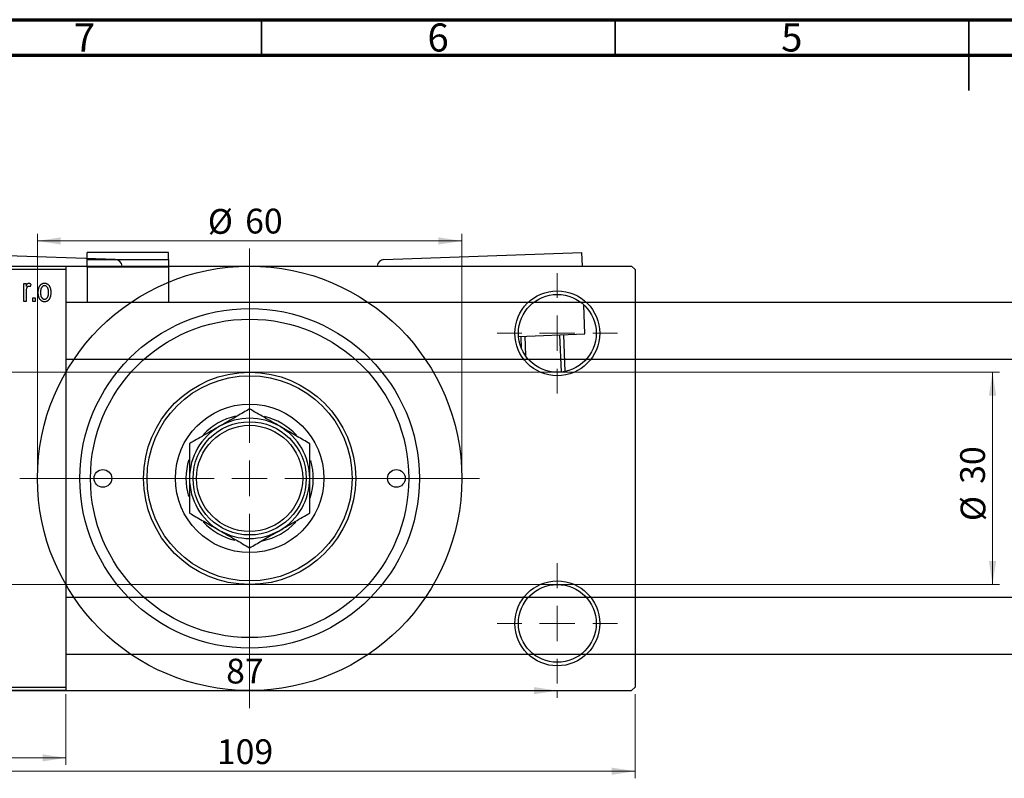
# Model space of a CAD drawing. Units: millimetres. Extents: x -94 to 458, y -64 to 292.
# Drawn here: x 81 to 220, y 185 to 292 of the extents above; entities that cross this region are included whole.
import ezdxf

# ---------------------------------------------------------------- set-up
doc = ezdxf.new("R2010")
doc.units = ezdxf.units.MM
doc.styles.add('SLDTEXTSTYLE0', font='TXT', dxfattribs={"width": 0.75})
doc.dimstyles.new('SLDDIMSTYLE0', dxfattribs={"dimtxt": 3.5, "dimasz": 3.302, "dimexe": 0, "dimexo": 0.0625, "dimgap": 0.875, "dimtad": 1, "dimdec": 0, "dimrnd": 1e-09, "dimzin": 12, "dimdsep": 46, "dimtxsty": 'SLDTEXTSTYLE0', "dimsah": 1, "dimcen": 0.09, "dimadec": 0, "dimazin": 3, "dimtfac": 1, "dimtdec": 0, "dimtofl": 0, "dimtmove": 0, "dimatfit": 3, "dimfxl": 1, "dimfrac": 2, "dimtolj": 1, "dimtzin": 12, "dimarcsym": 0})
doc.dimstyles.new('SLDDIMSTYLE2', dxfattribs={"dimtxt": 3.5, "dimasz": 3.302, "dimexe": 0, "dimexo": 0.0625, "dimgap": 0.875, "dimtad": 1, "dimdec": 0, "dimrnd": 1e-09, "dimzin": 12, "dimdsep": 46, "dimtxsty": 'SLDTEXTSTYLE0', "dimsah": 1, "dimcen": 0.09, "dimadec": 0, "dimazin": 3, "dimtfac": 1, "dimtofl": 0, "dimtmove": 0, "dimatfit": 3, "dimfxl": 1, "dimfrac": 2, "dimtolj": 1, "dimtzin": 12, "dimarcsym": 0})

# ---------------------------------------------------------------- blocks, each defined once
blk = doc.blocks.new('_D')
at = {"color": 7, "linetype": 'Continuous', "lineweight": 0}
for p, q in [((44.34, 196.68), (44.34, 186.68)), ((87.34, 196.68), (87.34, 186.68)), ((44.34, 187.68), (87.34, 187.68))]:
    blk.add_line(p, q, dxfattribs=at)
at = {"color": 7, "linetype": 'Continuous', "lineweight": 18}
for points in [[(44.34, 187.68), (47.64, 187.17), (47.64, 188.18)], [(87.34, 187.68), (84.04, 188.18), (84.04, 187.17)]]:
    blk.add_solid(points, dxfattribs=at)
at = {"color": 7, "linetype": 'Continuous', "lineweight": 18, "insert": (63.84, 192.19), "char_height": 3.5, "attachment_point": 1, "style": 'SLDTEXTSTYLE0'}
blk.add_mtext('43', dxfattribs=at)
blk = doc.blocks.new('_D_3')
at = {"color": 7, "linetype": 'Continuous', "lineweight": 0}
for p, q in [((35.34, 242.18), (219.34, 242.18)), ((218.34, 242.18), (218.34, 212.18)), ((35.34, 212.18), (219.34, 212.18))]:
    blk.add_line(p, q, dxfattribs=at)
at = {"color": 7, "linetype": 'Continuous', "lineweight": 18}
for points in [[(218.34, 242.18), (217.83, 238.87), (218.85, 238.87)], [(218.34, 212.18), (218.85, 215.48), (217.83, 215.48)]]:
    blk.add_solid(points, dxfattribs=at)
at = {"color": 7, "linetype": 'Continuous', "lineweight": 18, "char_height": 3.5, "attachment_point": 1, "rotation": 90, "style": 'SLDTEXTSTYLE0'}
for s, insert in [('30', (213.77, 226.41)), ('%%c', (213.83, 221.14))]:
    blk.add_mtext(s, dxfattribs=dict(at, insert=insert))
blk = doc.blocks.new('_D_5')
at = {"color": 7, "linetype": 'Continuous', "lineweight": 0}
for p, q in [((58.81, 196.68), (58.81, 184.79)), ((167.81, 196.68), (167.81, 184.79)), ((58.81, 185.79), (167.81, 185.79))]:
    blk.add_line(p, q, dxfattribs=at)
at = {"color": 7, "linetype": 'Continuous', "lineweight": 18}
for points in [[(58.81, 185.79), (62.11, 185.28), (62.11, 186.3)], [(167.81, 185.79), (164.51, 186.3), (164.51, 185.28)]]:
    blk.add_solid(points, dxfattribs=at)
at = {"color": 7, "linetype": 'Continuous', "lineweight": 18, "insert": (108.69, 190.3), "char_height": 3.5, "attachment_point": 1, "style": 'SLDTEXTSTYLE0'}
blk.add_mtext('109', dxfattribs=at)
blk = doc.blocks.new('_D_7')
at = {"color": 7, "linetype": 'Continuous', "lineweight": 0}
for p, q in [((69.81, 197.18), (69.81, 196.18)), ((69.81, 197.18), (156.81, 197.18)), ((156.81, 197.18), (156.81, 196.18))]:
    blk.add_line(p, q, dxfattribs=at)
at = {"color": 7, "linetype": 'Continuous', "lineweight": 18}
for points in [[(69.81, 197.18), (73.11, 196.67), (73.11, 197.68)], [(156.81, 197.18), (153.51, 197.68), (153.51, 196.67)]]:
    blk.add_solid(points, dxfattribs=at)
at = {"color": 7, "linetype": 'Continuous', "lineweight": 18, "insert": (109.99, 201.69), "char_height": 3.5, "attachment_point": 1, "style": 'SLDTEXTSTYLE0'}
blk.add_mtext('87', dxfattribs=at)
blk = doc.blocks.new('_D_8')
at = {"color": 7, "linetype": 'Continuous', "lineweight": 0}
for p, q in [((83.31, 228.18), (83.31, 261.73)), ((143.31, 228.18), (143.31, 261.73)), ((83.31, 260.73), (143.31, 260.73))]:
    blk.add_line(p, q, dxfattribs=at)
at = {"color": 7, "linetype": 'Continuous', "lineweight": 18}
for points in [[(83.31, 260.73), (86.61, 260.22), (86.61, 261.24)], [(143.31, 260.73), (140.01, 261.24), (140.01, 260.22)]]:
    blk.add_solid(points, dxfattribs=at)
at = {"color": 7, "linetype": 'Continuous', "lineweight": 18, "char_height": 3.5, "attachment_point": 1, "style": 'SLDTEXTSTYLE0'}
for s, insert in [('%%c', (107.4, 265.24)), ('60', (112.68, 265.29))]:
    blk.add_mtext(s, dxfattribs=dict(at, insert=insert))
blk = doc.blocks.new('SW_CENTERMARKSYMBOL_1')
at = {"color": 0, "linetype": 'Continuous', "lineweight": 18}
for p, q in [((0, 5), (0, 8.5)), ((0, 0), (0, 2.5)), ((-5, 0), (-8.5, 0)), ((0, 0), (-2.5, 0)), ((0, 0), (0, -2.5)), ((0, 0), (2.5, 0)), ((5, 0), (8.5, 0)), ((0, -5), (0, -8.5))]:
    blk.add_line(p, q, dxfattribs=at)
blk = doc.blocks.new('SW_CENTERMARKSYMBOL_2')
at = {"color": 0, "linetype": 'Continuous', "lineweight": 18}
for p, q in [((0, 5), (0, 8.5)), ((0, 0), (0, 2.5)), ((-5, 0), (-8.5, 0)), ((0, 0), (-2.5, 0)), ((0, 0), (0, -2.5)), ((0, 0), (2.5, 0)), ((5, 0), (8.5, 0)), ((0, -5), (0, -8.5))]:
    blk.add_line(p, q, dxfattribs=at)
blk = doc.blocks.new('SW_CENTERMARKSYMBOL_4')
at = {"color": 0, "linetype": 'Continuous', "lineweight": 18}
for p, q in [((0, 5), (0, 32.5)), ((0, 0), (0, 2.5)), ((-5, 0), (-32.5, 0)), ((0, 0), (-2.5, 0)), ((0, 0), (0, -2.5)), ((0, 0), (2.5, 0)), ((5, 0), (32.5, 0)), ((0, -5), (0, -32.5))]:
    blk.add_line(p, q, dxfattribs=at)

msp = doc.modelspace()

# ---------------------------------------------------------------- linework, layer by layer
at = {"color": 7, "linetype": 'Continuous', "lineweight": 70}
for p, q in [((15, 292), (415, 292)), ((20, 287), (410, 287))]:
    msp.add_line(p, q, dxfattribs=at)
at = {"color": 7, "linetype": 'Continuous', "lineweight": 35}
for p, q in [((115, 287), (115, 292)), ((165, 287), (165, 292)), ((215, 292), (215, 282)), ((215, 287), (215, 292))]:
    msp.add_line(p, q, dxfattribs=at)
at = {"color": 7, "linetype": 'Continuous', "lineweight": 25}
for p, q in [((94.32, 258.09), (66.33, 259.08)), ((101.84, 259.08), (90.34, 259.08)), ((90.34, 258.09), (90.34, 259.08)), ((101.84, 258.09), (101.84, 259.08)), ((132.3, 258.09), (160.28, 259.08)), ((160.35, 257.18), (160.28, 259.08)), ((90.34, 258.09), (101.84, 258.09)), ((90.34, 257.05), (90.34, 258.09)), ((101.84, 258.09), (101.84, 257.05)), ((44.34, 257.18), (87.34, 257.18)), ((87.34, 256.68), (44.34, 256.68)), ((59.31, 257.18), (113.31, 257.18)), ((87.34, 257.18), (87.34, 256.68)), ((87.34, 256.68), (87.34, 197.68)), ((101.84, 257.05), (90.34, 257.05)), ((90.34, 257.05), (90.34, 252.03)), ((101.84, 257.05), (101.84, 252.03)), ((113.31, 257.18), (167.31, 257.18)), ((167.81, 256.68), (167.31, 257.18)), ((167.81, 256.68), (167.81, 197.68)), ((81.38, 254.72), (81.7, 254.72)), ((81.38, 252.18), (81.38, 254.72)), ((81.7, 254.72), (81.7, 254.32)), ((81.7, 253.5), (81.7, 252.18)), ((82.38, 254.63), (82.29, 254.27)), ((81.7, 252.18), (81.38, 252.18)), ((82.66, 252.68), (82.98, 252.68)), ((82.66, 252.18), (82.66, 252.68)), ((82.98, 252.18), (82.66, 252.18)), ((82.98, 252.68), (82.98, 252.18)), ((310.84, 252.03), (87.34, 252.03)), ((160.69, 247.59), (160.55, 251.71)), ((151.33, 247.25), (160.69, 247.59)), ((151.76, 245.5), (151.7, 247.27)), ((152.2, 247.29), (152.29, 244.54)), ((157.38, 242.21), (157.19, 247.46)), ((157.69, 247.48), (157.88, 242.28)), ((87.34, 244.03), (313.59, 244.03)), ((325.34, 210.33), (87.34, 210.33)), ((87.34, 202.33), (325.34, 202.33)), ((44.34, 197.68), (87.34, 197.68)), ((87.34, 197.68), (87.34, 197.18)), ((167.31, 197.18), (167.81, 197.68)), ((87.34, 197.18), (44.34, 197.18)), ((59.31, 197.18), (113.31, 197.18)), ((113.31, 197.18), (167.31, 197.18))]:
    msp.add_line(p, q, dxfattribs=at)
for centre, radius in [((113.31, 227.18), 30), ((156.81, 247.68), 6), ((156.81, 247.68), 5.5), ((113.31, 227.18), 24), ((113.31, 227.18), 22.5), ((113.31, 227.18), 15), ((113.31, 227.18), 14.5), ((113.31, 227.18), 10.5), ((113.31, 227.18), 8), ((113.31, 227.18), 7.5), ((92.56, 227.18), 1.25), ((134.06, 227.18), 1.25), ((156.81, 206.68), 6), ((156.81, 206.68), 5.5)]:
    msp.add_circle(centre, radius, dxfattribs=at)
for centre, radius, start, end in [((94.28, 257.09), 1, 4.9451, 87.975), ((132.34, 257.09), 1, 92.025, 175.0549), ((113.31, 227.18), 9, 102.7702, 136.4682), ((113.31, 227.18), 8.5, 60, 120), ((113.31, 227.18), 9, 42.5571, 76.4003), ((113.31, 227.18), 8.5, 120, 180), ((113.31, 227.18), 8.5, 0, 60), ((113.31, 227.18), 9, 162.9666, 196.5698), ((113.31, 227.18), 9, 342.3294, 16.3717), ((113.31, 227.18), 8.5, 180, 240), ((113.31, 227.18), 8.5, 300, 0), ((113.31, 227.18), 9, 223.144, 256.7004), ((113.31, 227.18), 9, 281.7749, 316.3894), ((113.31, 227.18), 8.5, 240, 300)]:
    msp.add_arc(centre, radius, start, end, dxfattribs=at)
for points, knots in [([(81.7, 254.32), (81.71, 254.34), (81.73, 254.38), (81.75, 254.44), (81.78, 254.49), (81.8, 254.54), (81.82, 254.58), (81.84, 254.62), (81.87, 254.65), (81.9, 254.69), (81.93, 254.72), (81.98, 254.75), (82.03, 254.76), (82.06, 254.77), (82.08, 254.77)], [0, 0, 0, 0, 0.111763, 0.214281, 0.308938, 0.394446, 0.471912, 0.5404, 0.601037, 0.654051, 0.747812, 0.833566, 0.916921, 1, 1, 1, 1]), ([(82.08, 254.77), (82.11, 254.77), (82.16, 254.76), (82.24, 254.73), (82.31, 254.69), (82.36, 254.65), (82.38, 254.63)], [0, 0, 0, 0, 0.2215, 0.456127, 0.713239, 1, 1, 1, 1]), ([(83.43, 253.45), (83.43, 253.5), (83.43, 253.6), (83.44, 253.75), (83.46, 253.89), (83.49, 254.02), (83.53, 254.14), (83.57, 254.25), (83.62, 254.35), (83.68, 254.43), (83.74, 254.51), (83.81, 254.58), (83.89, 254.64), (83.96, 254.69), (84.05, 254.72), (84.13, 254.75), (84.22, 254.76), (84.29, 254.77), (84.32, 254.77)], [0, 0, 0, 0, 0.0890391, 0.1727021, 0.2509365, 0.3247546, 0.3939512, 0.4596932, 0.5218198, 0.5813764, 0.6383576, 0.6925487, 0.7446032, 0.7954626, 0.8456743, 0.8957954, 0.9472403, 1, 1, 1, 1]), ([(84.32, 254.77), (84.35, 254.77), (84.41, 254.76), (84.5, 254.75), (84.58, 254.72), (84.66, 254.69), (84.74, 254.64), (84.82, 254.58), (84.89, 254.51), (84.95, 254.43), (85.01, 254.35), (85.06, 254.25), (85.11, 254.14), (85.14, 254.03), (85.17, 253.9), (85.19, 253.77), (85.2, 253.62), (85.2, 253.53), (85.2, 253.48)], [0, 0, 0, 0, 0.052785, 0.104246, 0.15516, 0.205427, 0.257091, 0.30997, 0.36531, 0.423452, 0.483843, 0.546783, 0.612063, 0.681191, 0.753975, 0.831041, 0.913199, 1, 1, 1, 1]), ([(81.76, 254.02), (81.75, 253.97), (81.73, 253.89), (81.72, 253.76), (81.7, 253.63), (81.7, 253.54), (81.7, 253.5)], [0, 0, 0, 0, 0.242209, 0.488479, 0.741275, 1, 1, 1, 1]), ([(82.06, 254.31), (82.05, 254.31), (82.01, 254.31), (81.97, 254.29), (81.92, 254.27), (81.88, 254.23), (81.84, 254.19), (81.81, 254.14), (81.78, 254.08), (81.77, 254.04), (81.76, 254.02)], [0, 0, 0, 0, 0.1080295, 0.2159129, 0.3274236, 0.4471095, 0.5750455, 0.7081312, 0.848259, 1, 1, 1, 1]), ([(82.29, 254.27), (82.27, 254.27), (82.24, 254.29), (82.18, 254.3), (82.12, 254.31), (82.08, 254.31), (82.06, 254.31)], [0, 0, 0, 0, 0.26174, 0.516699, 0.761059, 1, 1, 1, 1]), ([(84.32, 252.13), (84.29, 252.13), (84.22, 252.13), (84.13, 252.15), (84.05, 252.18), (83.97, 252.21), (83.89, 252.26), (83.82, 252.32), (83.75, 252.39), (83.68, 252.46), (83.62, 252.55), (83.57, 252.65), (83.53, 252.76), (83.49, 252.88), (83.46, 253.01), (83.44, 253.15), (83.43, 253.29), (83.43, 253.4), (83.43, 253.45)], [0, 0, 0, 0, 0.052422, 0.10314, 0.153319, 0.203224, 0.254351, 0.306466, 0.361001, 0.418304, 0.478153, 0.540707, 0.606304, 0.675582, 0.749569, 0.827894, 0.911257, 1, 1, 1, 1]), ([(84.31, 254.4), (84.29, 254.4), (84.25, 254.4), (84.2, 254.39), (84.14, 254.37), (84.09, 254.34), (84.04, 254.31), (84, 254.27), (83.95, 254.22), (83.91, 254.17), (83.87, 254.1), (83.84, 254.03), (83.81, 253.95), (83.79, 253.87), (83.77, 253.77), (83.76, 253.67), (83.75, 253.56), (83.75, 253.49), (83.75, 253.45)], [0, 0, 0, 0, 0.046434, 0.091992, 0.137976, 0.184355, 0.231914, 0.282379, 0.335687, 0.392342, 0.452647, 0.516132, 0.583936, 0.65644, 0.733808, 0.816726, 0.905547, 1, 1, 1, 1]), ([(83.75, 253.45), (83.75, 253.41), (83.75, 253.34), (83.76, 253.23), (83.77, 253.12), (83.79, 253.03), (83.81, 252.94), (83.84, 252.87), (83.87, 252.79), (83.91, 252.73), (83.96, 252.68), (84, 252.63), (84.05, 252.59), (84.1, 252.55), (84.15, 252.53), (84.21, 252.51), (84.26, 252.5), (84.3, 252.49), (84.32, 252.49)], [0, 0, 0, 0, 0.094287, 0.182487, 0.264823, 0.341571, 0.413219, 0.480281, 0.543403, 0.602686, 0.658903, 0.711859, 0.762111, 0.810753, 0.857764, 0.904191, 0.951358, 1, 1, 1, 1]), ([(84.88, 253.45), (84.88, 253.49), (84.88, 253.56), (84.88, 253.67), (84.86, 253.77), (84.85, 253.87), (84.82, 253.95), (84.79, 254.03), (84.76, 254.1), (84.72, 254.17), (84.68, 254.22), (84.63, 254.27), (84.58, 254.31), (84.53, 254.35), (84.48, 254.37), (84.43, 254.39), (84.37, 254.4), (84.33, 254.4), (84.31, 254.4)], [0, 0, 0, 0, 0.0939, 0.181702, 0.263632, 0.340531, 0.41232, 0.479316, 0.542045, 0.60193, 0.658258, 0.711293, 0.761644, 0.810381, 0.857484, 0.904003, 0.951263, 1, 1, 1, 1]), ([(85.2, 253.48), (85.2, 253.42), (85.2, 253.31), (85.19, 253.16), (85.17, 253.02), (85.14, 252.88), (85.11, 252.76), (85.06, 252.65), (85.01, 252.55), (84.96, 252.46), (84.89, 252.39), (84.82, 252.32), (84.75, 252.26), (84.67, 252.21), (84.59, 252.18), (84.5, 252.15), (84.41, 252.13), (84.35, 252.13), (84.32, 252.13)], [0, 0, 0, 0, 0.091277, 0.176463, 0.25628, 0.330946, 0.400639, 0.466009, 0.527926, 0.586723, 0.642872, 0.696272, 0.747566, 0.797682, 0.84716, 0.896925, 0.947618, 1, 1, 1, 1]), ([(84.32, 252.49), (84.34, 252.49), (84.38, 252.5), (84.44, 252.51), (84.49, 252.53), (84.54, 252.55), (84.59, 252.59), (84.63, 252.63), (84.68, 252.68), (84.72, 252.73), (84.76, 252.8), (84.79, 252.87), (84.82, 252.95), (84.85, 253.03), (84.86, 253.13), (84.88, 253.23), (84.88, 253.34), (84.88, 253.41), (84.88, 253.45)], [0, 0, 0, 0, 0.046376, 0.091312, 0.136692, 0.183015, 0.230841, 0.281243, 0.334876, 0.391924, 0.452154, 0.516083, 0.583804, 0.656369, 0.734098, 0.816913, 0.905664, 1, 1, 1, 1]), ([(113.31, 236.99), (112.73, 236.66), (111.54, 235.97), (110.08, 235.12), (109.24, 234.64), (109.06, 234.54)], [0, 0, 0, 0, 0.432385, 0.879553, 1, 1, 1, 1]), ([(117.56, 234.54), (116.81, 234.97), (115.33, 235.83), (113.98, 236.6), (113.31, 236.99)], [0, 0, 0, 0, 0.503999, 1, 1, 1, 1]), ([(109.06, 234.54), (108.31, 234.11), (106.83, 233.25), (105.48, 232.47), (104.81, 232.08)], [0, 0, 0, 0, 0.503999, 1, 1, 1, 1]), ([(121.81, 232.08), (121.23, 232.42), (120.04, 233.1), (118.58, 233.95), (117.74, 234.43), (117.56, 234.54)], [0, 0, 0, 0, 0.432385, 0.879553, 1, 1, 1, 1]), ([(104.81, 232.08), (104.81, 231.86), (104.81, 231.12), (104.81, 229.81), (104.81, 228.38), (104.81, 227.49), (104.81, 227.18)], [0, 0, 0, 0, 0.147436, 0.479467, 0.818867, 1, 1, 1, 1]), ([(121.81, 227.18), (121.81, 228.03), (121.81, 229.74), (121.81, 231.3), (121.81, 232.08)], [0, 0, 0, 0, 0.498438, 1, 1, 1, 1]), ([(104.81, 227.18), (104.81, 226.32), (104.81, 224.61), (104.81, 223.05), (104.81, 222.27)], [0, 0, 0, 0, 0.498438, 1, 1, 1, 1]), ([(121.81, 222.27), (121.81, 222.5), (121.81, 223.23), (121.81, 224.54), (121.81, 225.98), (121.81, 226.87), (121.81, 227.18)], [0, 0, 0, 0, 0.147436, 0.479467, 0.818867, 1, 1, 1, 1]), ([(104.81, 222.27), (105.39, 221.93), (106.57, 221.25), (108.04, 220.4), (108.88, 219.92), (109.06, 219.81)], [0, 0, 0, 0, 0.432385, 0.879553, 1, 1, 1, 1]), ([(117.56, 219.81), (118.31, 220.25), (119.79, 221.1), (121.14, 221.88), (121.81, 222.27)], [0, 0, 0, 0, 0.503999, 1, 1, 1, 1]), ([(109.06, 219.81), (109.81, 219.38), (111.29, 218.53), (112.64, 217.75), (113.31, 217.36)], [0, 0, 0, 0, 0.503999, 1, 1, 1, 1]), ([(113.31, 217.36), (113.89, 217.7), (115.07, 218.38), (116.54, 219.23), (117.38, 219.71), (117.56, 219.81)], [0, 0, 0, 0, 0.432385, 0.879553, 1, 1, 1, 1])]:
    msp.add_open_spline(points, degree=3, knots=knots, dxfattribs=at)

# ---------------------------------------------------------------- block references
at = {"color": 7, "linetype": 'Continuous', "lineweight": 0}
for name, p in [('SW_CENTERMARKSYMBOL_4', (113.31, 227.18)), ('SW_CENTERMARKSYMBOL_1', (156.81, 247.68)), ('SW_CENTERMARKSYMBOL_2', (156.81, 206.68))]:
    msp.add_blockref(name, p, dxfattribs=at)

# ---------------------------------------------------------------- texts
at = {"color": 7, "linetype": 'Continuous', "lineweight": 0, "char_height": 3.97, "attachment_point": 2, "style": 'SLDTEXTSTYLE0'}
for s, insert in [('7', (89.96, 291.47)), ('6', (139.96, 291.47)), ('5', (189.96, 291.47))]:
    msp.add_mtext(s, dxfattribs=dict(at, insert=insert))

# ---------------------------------------------------------------- dimensions: what is measured, and where the dimension line sits
at = {"color": 7, "linetype": 'Continuous', "lineweight": 18}
dim = msp.add_linear_dim(base=(143.31, 260.73), p1=(83.31, 227.18), p2=(143.31, 227.18), text='%%c<>', dimstyle='SLDDIMSTYLE0', dxfattribs=at)
dim.commit()
dim.dimension.update_dxf_attribs({"geometry": '_D_8', "text_midpoint": (112.63, 260.73), "dimtype": 160})
dim = msp.add_linear_dim(base=(218.34, 212.18), p1=(34.34, 242.18), p2=(34.34, 212.18), angle=90, text='%%c<>', dimstyle='SLDDIMSTYLE0', dxfattribs=at)
dim.commit()
dim.dimension.update_dxf_attribs({"geometry": '_D_3', "text_midpoint": (218.34, 226.36), "dimtype": 160})
for base, p1, p2, dimstyle, picture, middle in [((156.81, 197.18), (69.81, 198.18), (156.81, 198.18), 'SLDDIMSTYLE2', '_D_7', (112.57, 197.18)), ((87.34, 187.68), (44.34, 197.68), (87.34, 197.68), 'SLDDIMSTYLE0', '_D', (66.42, 187.68)), ((167.81, 185.79), (58.81, 197.68), (167.81, 197.68), 'SLDDIMSTYLE0', '_D_5', (112.57, 185.79))]:
    dim = msp.add_linear_dim(base=base, p1=p1, p2=p2, dimstyle=dimstyle, dxfattribs=at)
    dim.commit()
    dim.dimension.update_dxf_attribs({"geometry": picture, "text_midpoint": middle, "dimtype": 160})

doc.saveas('drawing.dxf')
